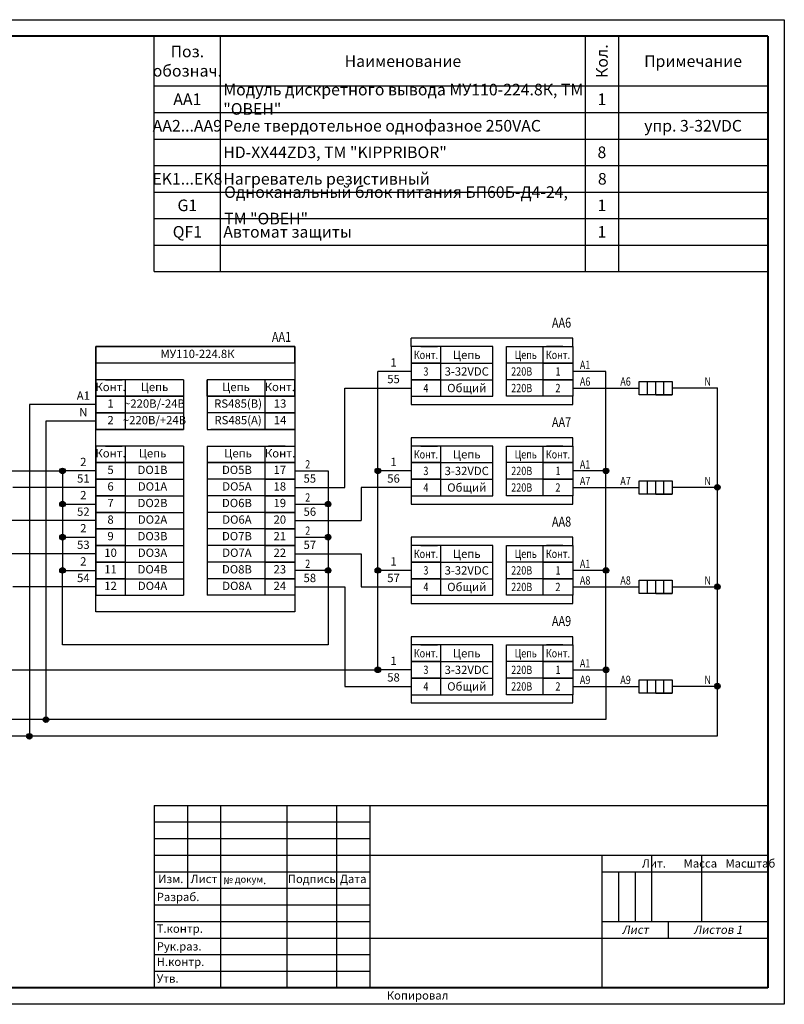
# Model space of a CAD drawing. Units: millimetres. Extents: x 0 to 870, y 0 to 297.
# Drawn here: x 639 to 870, y 0 to 297 of the extents above; entities that cross this region are included whole.
import ezdxf
from ezdxf.enums import TextEntityAlignment as Align

# ---------------------------------------------------------------- set-up
doc = ezdxf.new("R2010")
doc.units = ezdxf.units.MM
doc.styles.add('gost2304', font='Gost.shx', dxfattribs={"width": 0.8, "oblique": 15, "height": 2.5})
doc.styles.add('ДЛЯ текста', font='Gost.shx', dxfattribs={"width": 0.8, "oblique": 15, "height": 3.5})

msp = doc.modelspace()

# ---------------------------------------------------------------- hatches: boundary and pattern name
at = {"ltscale": 100}
h = msp.add_hatch(color=256, dxfattribs=at)
edge = h.paths.add_edge_path()
edge.add_arc((652.37, 160.89), 0.839, 0, 360)
h = msp.add_hatch(color=256, dxfattribs=at)
edge = h.paths.add_edge_path()
edge.add_arc((652.37, 160.89), 0.839, 0, 360)
h = msp.add_hatch(color=256, dxfattribs=at)
edge = h.paths.add_edge_path()
edge.add_arc((747.44, 160.89), 0.839, 0, 360)
h = msp.add_hatch(color=256, dxfattribs=at)
edge = h.paths.add_edge_path()
edge.add_arc((747.44, 160.89), 0.839, 0, 360)
h = msp.add_hatch(color=256, dxfattribs=at)
edge = h.paths.add_edge_path()
edge.add_arc((816.22, 160.89), 0.839, 0, 360)
h = msp.add_hatch(color=256, dxfattribs=at)
edge = h.paths.add_edge_path()
edge.add_arc((816.22, 160.89), 0.839, 0, 360)
h = msp.add_hatch(color=256, dxfattribs=at)
edge = h.paths.add_edge_path()
edge.add_arc((849.83, 155.95), 0.839, 0, 360)
h = msp.add_hatch(color=256, dxfattribs=at)
edge = h.paths.add_edge_path()
edge.add_arc((849.83, 155.95), 0.839, 0, 360)
h = msp.add_hatch(color=256, dxfattribs=at)
edge = h.paths.add_edge_path()
edge.add_arc((652.37, 150.89), 0.839, 0, 360)
h = msp.add_hatch(color=256, dxfattribs=at)
edge = h.paths.add_edge_path()
edge.add_arc((652.37, 150.89), 0.839, 0, 360)
h = msp.add_hatch(color=256, dxfattribs=at)
edge = h.paths.add_edge_path()
edge.add_arc((732.44, 150.89), 0.839, 0, 360)
h = msp.add_hatch(color=256, dxfattribs=at)
edge = h.paths.add_edge_path()
edge.add_arc((732.44, 150.89), 0.839, 0, 360)
h = msp.add_hatch(color=256, dxfattribs=at)
edge = h.paths.add_edge_path()
edge.add_arc((652.37, 140.89), 0.839, 0, 360)
h = msp.add_hatch(color=256, dxfattribs=at)
edge = h.paths.add_edge_path()
edge.add_arc((652.37, 140.89), 0.839, 0, 360)
h = msp.add_hatch(color=256, dxfattribs=at)
edge = h.paths.add_edge_path()
edge.add_arc((732.44, 140.89), 0.839, 0, 360)
h = msp.add_hatch(color=256, dxfattribs=at)
edge = h.paths.add_edge_path()
edge.add_arc((732.44, 140.89), 0.839, 0, 360)
h = msp.add_hatch(color=256, dxfattribs=at)
edge = h.paths.add_edge_path()
edge.add_arc((652.37, 130.89), 0.839, 0, 360)
h = msp.add_hatch(color=256, dxfattribs=at)
edge = h.paths.add_edge_path()
edge.add_arc((652.37, 130.89), 0.839, 0, 360)
h = msp.add_hatch(color=256, dxfattribs=at)
edge = h.paths.add_edge_path()
edge.add_arc((732.44, 130.89), 0.839, 0, 360)
h = msp.add_hatch(color=256, dxfattribs=at)
edge = h.paths.add_edge_path()
edge.add_arc((732.44, 130.89), 0.839, 0, 360)
h = msp.add_hatch(color=256, dxfattribs=at)
edge = h.paths.add_edge_path()
edge.add_arc((747.44, 130.89), 0.839, 0, 360)
h = msp.add_hatch(color=256, dxfattribs=at)
edge = h.paths.add_edge_path()
edge.add_arc((747.44, 130.89), 0.839, 0, 360)
h = msp.add_hatch(color=256, dxfattribs=at)
edge = h.paths.add_edge_path()
edge.add_arc((816.22, 130.89), 0.839, 0, 360)
h = msp.add_hatch(color=256, dxfattribs=at)
edge = h.paths.add_edge_path()
edge.add_arc((816.22, 130.89), 0.839, 0, 360)
h = msp.add_hatch(color=256, dxfattribs=at)
edge = h.paths.add_edge_path()
edge.add_arc((849.83, 125.95), 0.839, 0, 360)
h = msp.add_hatch(color=256, dxfattribs=at)
edge = h.paths.add_edge_path()
edge.add_arc((849.83, 125.95), 0.839, 0, 360)
h = msp.add_hatch(color=256, dxfattribs=at)
edge = h.paths.add_edge_path()
edge.add_arc((747.44, 100.89), 0.839, 0, 360)
h = msp.add_hatch(color=256, dxfattribs=at)
edge = h.paths.add_edge_path()
edge.add_arc((747.44, 100.89), 0.839, 0, 360)
h = msp.add_hatch(color=256, dxfattribs=at)
edge = h.paths.add_edge_path()
edge.add_arc((816.22, 100.89), 0.839, 0, 360)
h = msp.add_hatch(color=256, dxfattribs=at)
edge = h.paths.add_edge_path()
edge.add_arc((816.22, 100.89), 0.839, 0, 360)
h = msp.add_hatch(color=256, dxfattribs=at)
edge = h.paths.add_edge_path()
edge.add_arc((849.83, 95.95), 0.839, 0, 360)
h = msp.add_hatch(color=256, dxfattribs=at)
edge = h.paths.add_edge_path()
edge.add_arc((849.83, 95.95), 0.839, 0, 360)
h = msp.add_hatch(color=256, dxfattribs=at)
edge = h.paths.add_edge_path()
edge.add_arc((647.37, 85.85), 0.839, 0, 360)
h = msp.add_hatch(color=256, dxfattribs=at)
edge = h.paths.add_edge_path()
edge.add_arc((647.37, 85.85), 0.839, 0, 360)
h = msp.add_hatch(color=256, dxfattribs=at)
edge = h.paths.add_edge_path()
edge.add_arc((642.37, 80.85), 0.839, 0, 360)
h = msp.add_hatch(color=256, dxfattribs=at)
edge = h.paths.add_edge_path()
edge.add_arc((642.37, 80.85), 0.839, 0, 360)

# ---------------------------------------------------------------- linework, layer by layer
at = {"color": 0, "lineweight": 40}
for p, q in [((865, 292), (470, 292)), ((865, 292), (865, 5)), ((865, 5), (458, 5))]:
    msp.add_line(p, q, dxfattribs=at)
at = {"color": 0, "ltscale": 100}
for p, q in [((686, 292), (680, 292)), ((692, 292), (686, 292)), ((700, 292), (692, 292)), ((770, 292), (700, 292)), ((810, 292), (700, 292)), ((833, 292), (770, 292)), ((820, 292), (810, 292)), ((810, 292), (810, 221)), ((865, 292), (820, 292)), ((820, 292), (820, 221)), ((843, 292), (833, 292)), ((865, 292), (843, 292)), ((865, 292), (865, 277))]:
    msp.add_line(p, q, dxfattribs=at)
at = {"color": 7}
for p, q in [((680, 292), (865, 292)), ((680, 221), (680, 292)), ((700, 221), (700, 292)), ((680, 277), (865, 277)), ((680, 269), (865, 269)), ((680, 261), (865, 261)), ((680, 253), (865, 253)), ((680, 245), (865, 245)), ((680, 245), (865, 245)), ((680, 237), (865, 237)), ((680, 229), (865, 229)), ((680, 221), (865, 221)), ((680, 221), (865, 221)), ((665.33, 188.39), (670.33, 188.39)), ((688.87, 188.39), (688.87, 173.39)), ((719.48, 183.39), (714.48, 183.39)), ((719.48, 183.39), (714.48, 183.39)), ((719.48, 178.39), (714.48, 178.39)), ((719.48, 178.39), (714.48, 178.39)), ((719.48, 173.39), (714.48, 173.39)), ((719.48, 173.39), (714.48, 173.39)), ((665.33, 168.39), (670.33, 168.39)), ((719.48, 168.39), (714.48, 168.39)), ((671.33, 163.39), (688.87, 163.39)), ((713.48, 163.39), (695.94, 163.39)), ((680, 60), (865, 60))]:
    msp.add_line(p, q, dxfattribs=at)
for p, q in [((806.22, 200.89), (757.44, 200.89)), ((757.44, 198.39), (757.44, 200.89)), ((806.22, 198.39), (806.22, 200.89)), ((782.09, 183.39), (782.09, 198.39)), ((786.27, 183.39), (786.27, 198.39)), ((688.87, 188.39), (688.87, 173.39)), ((695.94, 188.39), (695.94, 183.39)), ((828.72, 183.88), (828.72, 187.89)), ((831.22, 183.88), (831.22, 187.89)), ((833.72, 183.88), (833.72, 187.89)), ((806.22, 185.89), (826.22, 185.89)), ((836.23, 185.95), (849.83, 185.95)), ((757.44, 183.39), (757.44, 180.89)), ((806.22, 180.89), (806.22, 183.39)), ((831.22, 183.88), (826.22, 183.88)), ((831.22, 183.88), (836.22, 183.88)), ((757.44, 180.89), (806.22, 180.89)), ((806.22, 170.89), (757.44, 170.89)), ((806.22, 168.39), (806.22, 170.89)), ((782.09, 153.39), (782.09, 168.39)), ((786.27, 153.39), (786.27, 168.39)), ((828.72, 153.88), (828.72, 157.89)), ((831.22, 153.88), (831.22, 157.89)), ((833.72, 153.88), (833.72, 157.89)), ((806.22, 155.89), (826.22, 155.89)), ((836.23, 155.95), (849.83, 155.95)), ((806.22, 150.89), (806.22, 153.39)), ((831.22, 153.88), (826.22, 153.88)), ((831.22, 153.88), (836.22, 153.88)), ((757.44, 150.89), (806.22, 150.89)), ((806.22, 140.89), (757.44, 140.89)), ((806.22, 138.39), (806.22, 140.89)), ((782.09, 123.39), (782.09, 138.39)), ((786.27, 123.39), (786.27, 138.39)), ((828.72, 123.88), (828.72, 127.89)), ((831.22, 123.88), (831.22, 127.89)), ((833.72, 123.88), (833.72, 127.89)), ((806.22, 125.89), (826.22, 125.89)), ((836.23, 125.95), (849.83, 125.95)), ((806.22, 120.89), (806.22, 123.39)), ((831.22, 123.88), (826.22, 123.88)), ((831.22, 123.88), (836.22, 123.88)), ((757.44, 120.89), (806.22, 120.89)), ((806.22, 110.89), (757.44, 110.89)), ((806.22, 108.39), (806.22, 110.89)), ((782.09, 93.39), (782.09, 108.39)), ((786.27, 93.39), (786.27, 108.39)), ((806.22, 95.89), (826.22, 95.89)), ((828.72, 93.88), (828.72, 97.89)), ((831.22, 93.88), (831.22, 97.89)), ((833.72, 93.88), (833.72, 97.89)), ((836.23, 95.95), (849.83, 95.95)), ((806.22, 90.89), (806.22, 93.39)), ((831.22, 93.88), (826.22, 93.88)), ((831.22, 93.88), (836.22, 93.88)), ((757.44, 90.89), (806.22, 90.89))]:
    msp.add_line(p, q)
at = {"ltscale": 100}
for p, q in [((722.37, 198.39), (662.37, 198.39)), ((662.37, 198.39), (662.37, 193.39)), ((722.37, 193.39), (722.37, 198.39)), ((662.37, 193.39), (662.37, 188.39)), ((722.37, 193.39), (722.37, 188.39)), ((757.44, 190.89), (747.44, 190.89)), ((747.44, 100.89), (747.44, 190.89)), ((816.22, 190.89), (806.22, 190.89)), ((816.22, 160.89), (816.22, 190.89)), ((688.87, 188.39), (662.44, 188.39)), ((695.94, 183.39), (695.94, 188.39)), ((722.37, 188.39), (695.94, 188.39)), ((737.44, 155.89), (737.44, 185.89)), ((737.44, 185.89), (757.44, 185.89)), ((849.83, 80.95), (849.83, 185.95)), ((688.87, 183.39), (662.44, 183.39)), ((713.41, 183.39), (695.94, 183.39)), ((722.37, 183.39), (695.94, 183.39)), ((695.94, 183.39), (722.37, 183.39)), ((695.94, 183.39), (695.94, 173.39)), ((662.37, 180.89), (642.37, 180.89)), ((642.37, 180.89), (642.37, 80.95)), ((662.37, 175.89), (647.37, 175.89)), ((647.37, 175.89), (647.37, 85.95)), ((688.87, 173.39), (662.44, 173.39)), ((695.94, 173.39), (722.37, 173.39)), ((722.44, 173.39), (722.44, 168.39)), ((757.44, 170.89), (757.44, 168.39)), ((688.87, 168.39), (662.44, 168.39)), ((688.87, 168.39), (688.87, 123.39)), ((695.94, 168.39), (722.37, 168.39)), ((695.94, 168.39), (695.94, 123.39)), ((688.87, 163.39), (662.44, 163.39)), ((695.94, 163.39), (722.37, 163.39)), ((632.37, 160.89), (652.37, 160.89)), ((652.37, 160.89), (652.37, 150.89)), ((662.37, 160.89), (652.37, 160.89)), ((722.44, 160.89), (732.44, 160.89)), ((732.44, 160.89), (732.44, 108.39)), ((757.44, 160.89), (747.44, 160.89)), ((816.22, 160.89), (806.22, 160.89)), ((816.22, 130.89), (816.22, 160.89)), ((662.37, 155.89), (637.37, 155.89)), ((722.44, 155.89), (737.44, 155.89)), ((757.44, 155.89), (742.44, 155.89)), ((742.44, 155.89), (742.44, 145.89)), ((757.44, 153.39), (757.44, 150.89)), ((652.37, 150.89), (652.37, 140.89)), ((652.37, 150.89), (662.37, 150.89)), ((722.44, 150.89), (732.44, 150.89)), ((662.37, 145.89), (632.37, 145.89)), ((722.44, 145.89), (742.44, 145.89)), ((652.37, 140.89), (652.37, 130.89)), ((652.37, 140.89), (662.37, 140.89)), ((722.44, 140.89), (732.44, 140.89)), ((757.44, 140.89), (757.44, 138.39)), ((662.37, 135.89), (632.37, 135.89)), ((722.44, 135.89), (742.44, 135.89)), ((742.44, 135.89), (742.44, 125.89)), ((652.37, 130.89), (662.37, 130.89)), ((652.37, 108.39), (652.37, 130.89)), ((732.44, 130.89), (722.44, 130.89)), ((757.44, 130.89), (747.44, 130.89)), ((816.22, 130.89), (806.22, 130.89)), ((816.22, 100.89), (816.22, 130.89)), ((662.37, 125.89), (637.37, 125.89)), ((722.44, 125.89), (737.44, 125.89)), ((737.44, 125.89), (737.44, 95.89)), ((742.44, 125.89), (757.44, 125.89)), ((757.44, 123.39), (757.44, 120.89)), ((757.44, 110.89), (757.44, 108.39)), ((732.44, 108.39), (652.37, 108.39)), ((627.37, 100.89), (747.44, 100.89)), ((757.44, 100.89), (747.44, 100.89)), ((806.22, 100.89), (816.22, 100.89)), ((816.22, 100.89), (816.22, 85.95)), ((737.44, 95.89), (757.44, 95.89)), ((757.44, 93.39), (757.44, 90.89)), ((816.22, 85.95), (558.6, 85.95)), ((524.98, 80.95), (849.83, 80.95))]:
    msp.add_line(p, q, dxfattribs=at)
at = {"color": 0}
for p, q in [((760.41, 198.39), (765.41, 198.39)), ((803.25, 198.39), (798.25, 198.39)), ((760.41, 193.39), (765.41, 193.39)), ((803.25, 193.39), (798.25, 193.39)), ((760.41, 188.39), (765.41, 188.39)), ((803.25, 188.39), (798.25, 188.39)), ((719.41, 183.39), (714.41, 183.39)), ((760.41, 168.39), (765.41, 168.39)), ((803.25, 168.39), (798.25, 168.39)), ((760.41, 163.39), (765.41, 163.39)), ((803.25, 163.39), (798.25, 163.39)), ((760.41, 158.39), (765.41, 158.39)), ((803.25, 158.39), (798.25, 158.39)), ((760.41, 138.39), (765.41, 138.39)), ((803.25, 138.39), (798.25, 138.39)), ((760.41, 133.39), (765.41, 133.39)), ((803.25, 133.39), (798.25, 133.39)), ((760.41, 128.39), (765.41, 128.39)), ((803.25, 128.39), (798.25, 128.39)), ((760.41, 108.39), (765.41, 108.39)), ((803.25, 108.39), (798.25, 108.39)), ((760.41, 103.39), (765.41, 103.39)), ((803.25, 103.39), (798.25, 103.39)), ((760.41, 98.39), (765.41, 98.39)), ((803.25, 98.39), (798.25, 98.39)), ((680, 60), (680, 5)), ((680, 60), (865, 60)), ((680, 60), (680, 5)), ((690, 60), (690, 35)), ((690, 60), (690, 35)), ((700, 60), (700, 5)), ((720, 60), (720, 5)), ((735, 60), (735, 5)), ((745, 60), (745, 5)), ((680, 55), (745, 55)), ((680, 50), (745, 50)), ((680, 45), (745, 45)), ((745, 45), (865, 45)), ((815, 45), (815, 5)), ((830, 45), (830, 25)), ((845, 45), (845, 25)), ((680, 40), (745, 40)), ((815, 40), (865, 40)), ((820, 40), (820, 25)), ((825, 40), (825, 25)), ((680, 35), (745, 35)), ((680, 30), (745, 30)), ((680, 25), (745, 25)), ((815, 25), (865, 25)), ((835, 25), (835, 20)), ((680, 20), (745, 20)), ((745, 20), (865, 20)), ((680, 15), (745, 15)), ((680, 15), (745, 15)), ((680, 10), (745, 10)), ((680, 10), (745, 10)), ((680, 5), (865, 5)), ((680, 5), (865, 5))]:
    msp.add_line(p, q, dxfattribs=at)
at = {"color": 0, "ltscale": 0.05}
for p, q in [((782.09, 198.39), (766.41, 198.39)), ((786.27, 198.39), (797.25, 198.39)), ((766.41, 193.39), (777.39, 193.39)), ((766.41, 193.39), (777.39, 193.39)), ((766.41, 193.39), (782.09, 193.39)), ((797.25, 193.39), (786.27, 193.39)), ((797.25, 193.39), (786.27, 193.39)), ((797.25, 193.39), (786.27, 193.39)), ((766.41, 188.39), (777.39, 188.39)), ((766.41, 188.39), (782.09, 188.39)), ((797.25, 188.39), (786.27, 188.39)), ((797.25, 188.39), (786.27, 188.39)), ((766.41, 183.39), (782.09, 183.39)), ((797.25, 183.39), (786.27, 183.39)), ((782.09, 168.39), (766.41, 168.39)), ((786.27, 168.39), (797.25, 168.39)), ((766.41, 163.39), (777.39, 163.39)), ((766.41, 163.39), (777.39, 163.39)), ((766.41, 163.39), (782.09, 163.39)), ((797.25, 163.39), (786.27, 163.39)), ((797.25, 163.39), (786.27, 163.39)), ((797.25, 163.39), (786.27, 163.39)), ((766.41, 158.39), (777.39, 158.39)), ((766.41, 158.39), (782.09, 158.39)), ((797.25, 158.39), (786.27, 158.39)), ((797.25, 158.39), (786.27, 158.39)), ((766.41, 153.39), (782.09, 153.39)), ((797.25, 153.39), (786.27, 153.39)), ((782.09, 138.39), (766.41, 138.39)), ((786.27, 138.39), (797.25, 138.39)), ((766.41, 133.39), (777.39, 133.39)), ((766.41, 133.39), (777.39, 133.39)), ((766.41, 133.39), (782.09, 133.39)), ((797.25, 133.39), (786.27, 133.39)), ((797.25, 133.39), (786.27, 133.39)), ((797.25, 133.39), (786.27, 133.39)), ((766.41, 128.39), (777.39, 128.39)), ((766.41, 128.39), (782.09, 128.39)), ((797.25, 128.39), (786.27, 128.39)), ((797.25, 128.39), (786.27, 128.39)), ((766.41, 123.39), (782.09, 123.39)), ((797.25, 123.39), (786.27, 123.39)), ((782.09, 108.39), (766.41, 108.39)), ((786.27, 108.39), (797.25, 108.39)), ((766.41, 103.39), (777.39, 103.39)), ((766.41, 103.39), (777.39, 103.39)), ((766.41, 103.39), (782.09, 103.39)), ((797.25, 103.39), (786.27, 103.39)), ((797.25, 103.39), (786.27, 103.39)), ((797.25, 103.39), (786.27, 103.39)), ((766.41, 98.39), (777.39, 98.39)), ((766.41, 98.39), (782.09, 98.39)), ((797.25, 98.39), (786.27, 98.39)), ((797.25, 98.39), (786.27, 98.39)), ((766.41, 93.39), (782.09, 93.39)), ((797.25, 93.39), (786.27, 93.39))]:
    msp.add_line(p, q, dxfattribs=at)
at = {"color": 7, "ltscale": 0.05}
for p, q in [((722.37, 193.39), (662.37, 193.39)), ((688.87, 188.39), (671.33, 188.39)), ((713.41, 188.39), (695.94, 188.39)), ((671.33, 183.39), (688.87, 183.39)), ((713.48, 183.39), (697.12, 183.39)), ((713.48, 183.39), (697.12, 183.39)), ((713.48, 183.39), (697.12, 183.39)), ((713.48, 183.39), (697.12, 183.39)), ((671.33, 178.39), (688.87, 178.39)), ((713.48, 178.39), (695.94, 178.39)), ((713.48, 178.39), (695.94, 178.39)), ((713.48, 178.39), (695.94, 178.39)), ((713.48, 178.39), (695.94, 178.39)), ((713.48, 173.39), (697.12, 173.39)), ((713.48, 173.39), (697.12, 173.39)), ((713.48, 173.39), (697.12, 173.39)), ((713.48, 173.39), (697.12, 173.39)), ((687.69, 168.39), (671.33, 168.39)), ((697.12, 168.39), (713.48, 168.39)), ((671.33, 158.39), (688.87, 158.39)), ((671.33, 158.39), (688.87, 158.39)), ((671.33, 158.39), (688.87, 158.39)), ((713.48, 158.39), (695.94, 158.39)), ((671.33, 153.39), (688.87, 153.39)), ((713.48, 153.39), (695.94, 153.39)), ((671.33, 148.39), (688.87, 148.39)), ((713.48, 148.39), (695.94, 148.39)), ((671.33, 143.39), (688.87, 143.39)), ((713.48, 143.39), (695.94, 143.39)), ((671.33, 138.39), (688.87, 138.39)), ((713.48, 138.39), (695.94, 138.39)), ((671.33, 133.39), (688.87, 133.39)), ((713.48, 133.39), (695.94, 133.39)), ((671.33, 128.39), (688.87, 128.39)), ((713.48, 128.39), (695.94, 128.39)), ((662.37, 123.39), (688.87, 123.39)), ((722.44, 123.39), (695.94, 123.39))]:
    msp.add_line(p, q, dxfattribs=at)
at = {"color": 7, "ltscale": 100}
msp.add_line((671.33, 173.39), (688.87, 173.39), dxfattribs=at)
at = {"color": 0}
msp.add_lwpolyline([(450, 297), (870, 297), (870, 0), (450, 0)], close=True, dxfattribs=at)
at = {"ltscale": 100}
msp.add_lwpolyline([(662.37, 198.39), (722.44, 198.39), (722.44, 118.39), (662.37, 118.39)], close=True, dxfattribs=at)
at = {"color": 0, "ltscale": 0.05}
for points in [[(757.44, 193.39), (766.41, 193.39), (766.41, 198.39), (757.44, 198.39)], [(806.22, 193.39), (797.25, 193.39), (797.25, 198.39), (806.22, 198.39)], [(757.44, 188.39), (766.41, 188.39), (766.41, 193.39), (757.44, 193.39)], [(806.22, 188.39), (797.25, 188.39), (797.25, 193.39), (806.22, 193.39)], [(757.44, 183.39), (766.41, 183.39), (766.41, 188.39), (757.44, 188.39)], [(806.22, 183.39), (797.25, 183.39), (797.25, 188.39), (806.22, 188.39)], [(757.44, 163.39), (766.41, 163.39), (766.41, 168.39), (757.44, 168.39)], [(806.22, 163.39), (797.25, 163.39), (797.25, 168.39), (806.22, 168.39)], [(757.44, 158.39), (766.41, 158.39), (766.41, 163.39), (757.44, 163.39)], [(806.22, 158.39), (797.25, 158.39), (797.25, 163.39), (806.22, 163.39)], [(757.44, 153.39), (766.41, 153.39), (766.41, 158.39), (757.44, 158.39)], [(806.22, 153.39), (797.25, 153.39), (797.25, 158.39), (806.22, 158.39)], [(757.44, 133.39), (766.41, 133.39), (766.41, 138.39), (757.44, 138.39)], [(806.22, 133.39), (797.25, 133.39), (797.25, 138.39), (806.22, 138.39)], [(757.44, 128.39), (766.41, 128.39), (766.41, 133.39), (757.44, 133.39)], [(806.22, 128.39), (797.25, 128.39), (797.25, 133.39), (806.22, 133.39)], [(757.44, 123.39), (766.41, 123.39), (766.41, 128.39), (757.44, 128.39)], [(806.22, 123.39), (797.25, 123.39), (797.25, 128.39), (806.22, 128.39)], [(757.44, 103.39), (766.41, 103.39), (766.41, 108.39), (757.44, 108.39)], [(806.22, 103.39), (797.25, 103.39), (797.25, 108.39), (806.22, 108.39)], [(757.44, 98.39), (766.41, 98.39), (766.41, 103.39), (757.44, 103.39)], [(806.22, 98.39), (797.25, 98.39), (797.25, 103.39), (806.22, 103.39)], [(757.44, 93.39), (766.41, 93.39), (766.41, 98.39), (757.44, 98.39)], [(806.22, 93.39), (797.25, 93.39), (797.25, 98.39), (806.22, 98.39)]]:
    msp.add_lwpolyline(points, close=True, dxfattribs=at)
at = {"color": 7, "ltscale": 0.05}
for points in [[(662.37, 183.39), (671.33, 183.39), (671.33, 188.39), (662.37, 188.39)], [(713.41, 183.39), (722.37, 183.39), (722.37, 188.39), (713.41, 188.39)], [(662.37, 178.39), (671.33, 178.39), (671.33, 183.39), (662.37, 183.39)], [(722.44, 178.39), (713.48, 178.39), (713.48, 183.39), (722.44, 183.39)], [(662.37, 173.39), (671.33, 173.39), (671.33, 178.39), (662.37, 178.39)], [(722.44, 173.39), (713.48, 173.39), (713.48, 178.39), (722.44, 178.39)], [(662.37, 163.39), (671.33, 163.39), (671.33, 168.39), (662.37, 168.39)], [(722.44, 163.39), (713.48, 163.39), (713.48, 168.39), (722.44, 168.39)], [(662.37, 158.39), (671.33, 158.39), (671.33, 163.39), (662.37, 163.39)], [(722.44, 158.39), (713.48, 158.39), (713.48, 163.39), (722.44, 163.39)], [(662.37, 153.39), (671.33, 153.39), (671.33, 158.39), (662.37, 158.39)], [(722.44, 153.39), (713.48, 153.39), (713.48, 158.39), (722.44, 158.39)], [(662.37, 148.39), (671.33, 148.39), (671.33, 153.39), (662.37, 153.39)], [(722.44, 148.39), (713.48, 148.39), (713.48, 153.39), (722.44, 153.39)], [(662.37, 143.39), (671.33, 143.39), (671.33, 148.39), (662.37, 148.39)], [(722.44, 143.39), (713.48, 143.39), (713.48, 148.39), (722.44, 148.39)], [(662.37, 138.39), (671.33, 138.39), (671.33, 143.39), (662.37, 143.39)], [(722.44, 138.39), (713.48, 138.39), (713.48, 143.39), (722.44, 143.39)], [(662.37, 133.39), (671.33, 133.39), (671.33, 138.39), (662.37, 138.39)], [(722.44, 133.39), (713.48, 133.39), (713.48, 138.39), (722.44, 138.39)], [(662.37, 128.39), (671.33, 128.39), (671.33, 133.39), (662.37, 133.39)], [(722.44, 128.39), (713.48, 128.39), (713.48, 133.39), (722.44, 133.39)], [(662.37, 123.39), (671.33, 123.39), (671.33, 128.39), (662.37, 128.39)], [(722.44, 123.39), (713.48, 123.39), (713.48, 128.39), (722.44, 128.39)]]:
    msp.add_lwpolyline(points, close=True, dxfattribs=at)
for points in [[(826.22, 187.89), (836.22, 187.89), (836.22, 183.88), (826.22, 183.88)], [(826.22, 157.89), (836.22, 157.89), (836.22, 153.88), (826.22, 153.88)], [(826.22, 127.89), (836.22, 127.89), (836.22, 123.88), (826.22, 123.88)], [(826.22, 97.89), (836.22, 97.89), (836.22, 93.88), (826.22, 93.88)]]:
    msp.add_lwpolyline(points, close=True)
at = {"color": 0, "ltscale": 2}
for centre in [(652.37, 160.89), (747.44, 160.89), (816.22, 160.89), (849.83, 155.95), (652.37, 150.89), (732.44, 150.89), (652.37, 140.89), (732.44, 140.89), (652.37, 130.89), (732.44, 130.89), (747.44, 130.89), (816.22, 130.89), (849.83, 125.95), (747.44, 100.89), (816.22, 100.89), (849.83, 95.95), (647.37, 85.85), (642.37, 80.85)]:
    msp.add_circle(centre, 0.839, dxfattribs=at)

# ---------------------------------------------------------------- texts
at = {"color": 0, "style": 'gost2304', "oblique": 15, "width": 0.8}
for s, p in [('Конт.', (761.93, 195.89)), ('Цепь', (792.04, 195.89)), ('Конт.', (801.74, 195.89)), ('A1', (809.94, 192.85)), ('3', (761.93, 190.89)), ('1', (801.74, 190.89)), ('4', (761.93, 185.89)), ('2', (801.74, 185.89)), ('A6', (809.94, 187.85)), ('A6', (822.13, 187.85)), ('N', (846.9, 187.85)), ('Конт.', (761.93, 165.89)), ('Цепь', (792.04, 165.89)), ('Конт.', (801.74, 165.89)), ('2', (726.3, 162.88)), ('A1', (809.94, 162.85)), ('3', (761.93, 160.89)), ('1', (801.74, 160.89)), ('A7', (809.94, 157.85)), ('A7', (822.13, 157.85)), ('N', (846.9, 157.85)), ('4', (761.93, 155.89)), ('2', (801.74, 155.89)), ('2', (726.3, 152.88)), ('2', (726.3, 142.88)), ('Конт.', (761.93, 135.89)), ('Цепь', (792.04, 135.89)), ('Конт.', (801.74, 135.89)), ('2', (726.3, 132.88)), ('A1', (809.94, 132.85)), ('3', (761.93, 130.89)), ('1', (801.74, 130.89)), ('A8', (809.94, 127.85)), ('A8', (822.13, 127.85)), ('N', (846.9, 127.85)), ('4', (761.93, 125.89)), ('2', (801.74, 125.89)), ('Конт.', (761.93, 105.89)), ('Цепь', (792.04, 105.89)), ('Конт.', (801.74, 105.89)), ('A1', (809.94, 102.85)), ('3', (761.93, 100.89)), ('1', (801.74, 100.89)), ('A9', (809.94, 97.85)), ('A9', (822.13, 97.85)), ('N', (846.9, 97.85)), ('4', (761.93, 95.89)), ('2', (801.74, 95.89))]:
    msp.add_text(s, height=2.5, dxfattribs=at).set_placement(p, align=Align.MIDDLE_CENTER)
for p in [(787.66, 190.89), (787.66, 185.89), (787.66, 160.89), (787.66, 155.89), (787.66, 130.89), (787.66, 125.89), (787.66, 100.89), (787.66, 95.89)]:
    msp.add_text('220В', height=2.5, dxfattribs=at).set_placement(p, align=Align.MIDDLE_LEFT)
at = {"color": 7, "linetype": 'Continuous'}
for s, insert, char_height, width, attachment_point, style in [('\\A1;Поз.\\Pобознач.', (690, 284.5), 3.5, 20, 5, 'ДЛЯ текста'), ('\\A1;Наименование', (755, 284.5), 3.5, 110, 5, 'ДЛЯ текста'), ('\\A1;Примечание', (842.5, 284.5), 3.5, 45, 5, 'ДЛЯ текста'), ('{\\C0;\\A1;Модуль дискретного вывода МУ110-224.8К, ТМ "ОВЕН"}', (700.84, 273), 3.5, 110, 4, 'ДЛЯ текста'), ('\\A1;AA1', (690, 273), 3.5, 20, 5, 'ДЛЯ текста'), ('\\A1;1', (815, 273), 3.5, 10, 5, 'ДЛЯ текста'), ('{\\A1;AA2...AA9}', (690, 265), 3.5, 20, 5, 'ДЛЯ текста'), ('{\\C0;упр. 3-32VDC}', (842.5, 265), 3.5, 45, 5, 'ДЛЯ текста'), ('{\\A1;8}', (815, 257), 3.5, 10, 5, 'ДЛЯ текста'), ('{\\A1;EK1...EK8}', (690, 249), 3.5, 20, 5, 'ДЛЯ текста'), ('\\A1;Нагреватель резистивный', (700.84, 249), 3.5, 110, 4, 'ДЛЯ текста'), ('{\\A1;8}', (815.12, 249), 3.5, 10, 5, 'ДЛЯ текста'), ('\\A1;G1', (690, 241), 3.5, 20, 5, 'ДЛЯ текста'), ('\\A1;1', (815, 241), 3.5, 10, 5, 'ДЛЯ текста'), ('\\A1;QF1', (690, 233), 3.5, 20, 5, 'ДЛЯ текста'), ('\\A1;Автомат защиты', (700.84, 233), 3.5, 110, 4, 'ДЛЯ текста'), ('\\A1;1', (815, 233), 3.5, 10, 5, 'ДЛЯ текста'), ('\\A1;Цепь', (774.25, 195.89), 2.5, 15.6834, 5, 'gost2304'), ('\\A1;3-32VDC', (774.25, 190.89), 2.5, 15.6834, 5, 'gost2304'), ('\\A1;Общий', (774.25, 185.89), 2.5, 15.6834, 5, 'gost2304'), ('\\A1;Цепь', (774.25, 165.89), 2.5, 15.6834, 5, 'gost2304'), ('\\A1;3-32VDC', (774.25, 160.89), 2.5, 15.6834, 5, 'gost2304'), ('\\A1;Общий', (774.25, 155.89), 2.5, 15.6834, 5, 'gost2304'), ('\\A1;Цепь', (774.25, 135.89), 2.5, 15.6834, 5, 'gost2304'), ('\\A1;3-32VDC', (774.25, 130.89), 2.5, 15.6834, 5, 'gost2304'), ('\\A1;Общий', (774.25, 125.89), 2.5, 15.6834, 5, 'gost2304'), ('\\A1;Цепь', (774.25, 105.89), 2.5, 15.6834, 5, 'gost2304'), ('\\A1;3-32VDC', (774.25, 100.89), 2.5, 15.6834, 5, 'gost2304'), ('\\A1;Общий', (774.25, 95.89), 2.5, 15.6834, 5, 'gost2304')]:
    msp.add_mtext(s, dxfattribs=dict(at, insert=insert, char_height=char_height, width=width, attachment_point=attachment_point, style=style))
at = {"color": 7, "linetype": 'Continuous', "insert": (815, 284.5), "char_height": 3.5, "width": 15, "attachment_point": 5, "rotation": 90, "style": 'ДЛЯ текста'}
msp.add_mtext('\\A1;Кол.', dxfattribs=at)
at = {"color": 7, "linetype": 'Continuous', "char_height": 3.5, "line_spacing_factor": 1.371429, "style": 'ДЛЯ текста'}
for s, insert, width, attachment_point in [('{\\C0;Реле твердотельное однофазное 250VAC\\PHD-XX44ZD3, ТМ "KIPPRIBOR"}', (700.83, 261), 110, 4), ('\\pxql;{\\C0;Одноканальный блок питания БП60Б-Д4-24, ТМ "ОВЕН"}', (755.55, 241), 108.8964, 5)]:
    msp.add_mtext(s, dxfattribs=dict(at, insert=insert, width=width, attachment_point=attachment_point))
at = {"color": 7, "char_height": 2.5, "attachment_point": 5, "style": 'gost2304'}
for s, insert, width in [('МУ110-224.8К', (693.06, 195.87), 58.6187), ('Конт.', (666.85, 185.89), 8.9641), ('Цепь', (680.1, 185.89), 17.5363), ('Цепь', (704.67, 185.89), 16.357), ('Конт.', (717.89, 185.89), 8.9641), ('1', (666.85, 180.89), 8.9641), ('~220В/-24В', (680.1, 180.89), 17.5363), ('RS485(B)', (705.3, 180.89), 16.357), ('13', (717.96, 180.89), 8.9641), ('2', (666.85, 175.89), 8.9641), ('~220В/+24В', (680.1, 175.89), 17.5363), ('RS485(A)', (705.3, 175.89), 16.357), ('14\\P', (717.96, 175.89), 8.9641), ('Конт.', (666.85, 165.89), 8.9641), ('Цепь', (679.51, 165.89), 16.357), ('Цепь', (705.3, 165.89), 16.357), ('Конт.', (717.96, 165.89), 8.9641), ('5', (666.85, 160.89), 8.9641), ('DO1B', (679.51, 160.89), 16.357), ('DO5B', (704.96, 160.89), 16.357), ('17', (717.89, 160.89), 8.9641), ('6', (666.85, 155.89), 8.9641), ('DO1A', (679.51, 155.89), 16.357), ('DO5A\\P', (704.96, 155.89), 16.357), ('18', (717.89, 155.89), 8.9641), ('7', (666.85, 150.89), 8.9641), ('DO2B', (679.51, 150.89), 16.357), ('DO6B', (704.96, 150.89), 16.357), ('19', (717.89, 150.89), 8.9641), ('8', (666.85, 145.89), 8.9641), ('DO2A', (679.51, 145.89), 16.357), ('DO6A\\P', (704.96, 145.89), 16.357), ('20', (717.89, 145.89), 8.9641), ('9', (666.85, 140.89), 8.9641), ('DO3B', (679.51, 140.89), 16.357), ('DO7B', (704.96, 140.89), 16.357), ('21', (717.89, 140.89), 8.9641), ('10', (666.85, 135.89), 8.9641), ('DO3A', (679.51, 135.89), 16.357), ('DO7A\\P', (704.96, 135.89), 16.357), ('22', (717.89, 135.89), 8.9641), ('11', (666.85, 130.89), 8.9641), ('DO4B', (679.51, 130.89), 16.357), ('DO8B', (704.96, 130.89), 16.357), ('23', (717.89, 130.89), 8.9641), ('12', (666.85, 125.89), 8.9641), ('DO4A', (679.51, 125.89), 16.357), ('DO8A\\P', (704.96, 125.89), 16.357), ('24', (717.89, 125.89), 8.9641)]:
    msp.add_mtext(s, dxfattribs=dict(at, insert=insert, width=width))
at = {"color": 0, "char_height": 2.5, "style": 'gost2304'}
for s, insert, width, attachment_point in [('1', (752.17, 193.28), 8.9641, 5), ('55', (752.17, 188.28), 8.9641, 5), ('A1', (658.64, 183.28), 8.9641, 5), ('N', (658.64, 178.28), 8.9641, 5), ('2', (658.64, 163.28), 8.9641, 5), ('1', (752.17, 163.28), 8.9641, 5), ('51', (658.64, 158.28), 8.9641, 5), ('55', (726.93, 158.28), 8.9641, 5), ('56', (752.17, 158.28), 8.9641, 5), ('2', (658.64, 153.28), 8.9641, 5), ('52', (658.64, 148.28), 8.9641, 5), ('56', (726.93, 148.28), 8.9641, 5), ('2', (658.64, 143.28), 8.9641, 5), ('53', (658.64, 138.28), 8.9641, 5), ('57', (726.93, 138.28), 8.9641, 5), ('2', (658.64, 133.28), 8.9641, 5), ('1', (752.17, 133.28), 8.9641, 5), ('54', (658.64, 128.28), 8.9641, 5), ('58', (726.93, 128.28), 8.9641, 5), ('57', (752.17, 128.28), 8.9641, 5), ('1', (752.17, 103.28), 8.9641, 5), ('58', (752.17, 98.28), 8.9641, 5), ('\\pi4.8281;Лит.', (815, 42.5), 15, 4), ('\\pi3.8575;Масса ', (830, 42.5), 15, 4), ('\\pi4.2529;Масштаб', (854.46, 42.5), 18.918, 5), ('Изм.', (685, 37.5), 10, 5), ('Лист', (695, 37.5), 10, 5), ('Подпись', (727.5, 37.5), 15, 5), ('Дата', (740, 37.5), 10, 5), ('{\\H0.83333x;№ докум}.', (707.33, 37.5), 20, 5), (' Разраб.', (680, 32.06), 20, 4), (' Т.контр.', (680, 22.5), 20, 4), ('{\\Q10;Лист  }', (825.08, 22.5), 20, 5), ('{\\Q10;Листов 1}', (850, 22.5), 30, 5), (' Рук.раз.', (680, 17.15), 20, 4), (' Н.контр.', (680, 12.5), 20, 4), (' Утв.', (680, 7.44), 20, 4)]:
    msp.add_mtext(s, dxfattribs=dict(at, insert=insert, width=width, attachment_point=attachment_point))
at = {"color": 0, "lineweight": 15, "insert": (750.12, 3.93), "char_height": 2.5, "width": 23.5385, "attachment_point": 1, "style": 'gost2304'}
msp.add_mtext('Копировал', dxfattribs=at)
at = {"color": 0, "style": 'gost2304', "oblique": 15, "width": 0.8, "flags": 8}
for tag, p in [('AA6', (802.83, 204.1)), ('AA1', (718.4, 199.82)), ('AA7', (802.83, 174.1)), ('AA8', (802.83, 144.1)), ('AA9', (802.83, 114.1))]:
    msp.add_attdef(tag, text='QF1', height=3, dxfattribs=at).set_placement(p, align=Align.CENTER)

doc.saveas('drawing.dxf')
